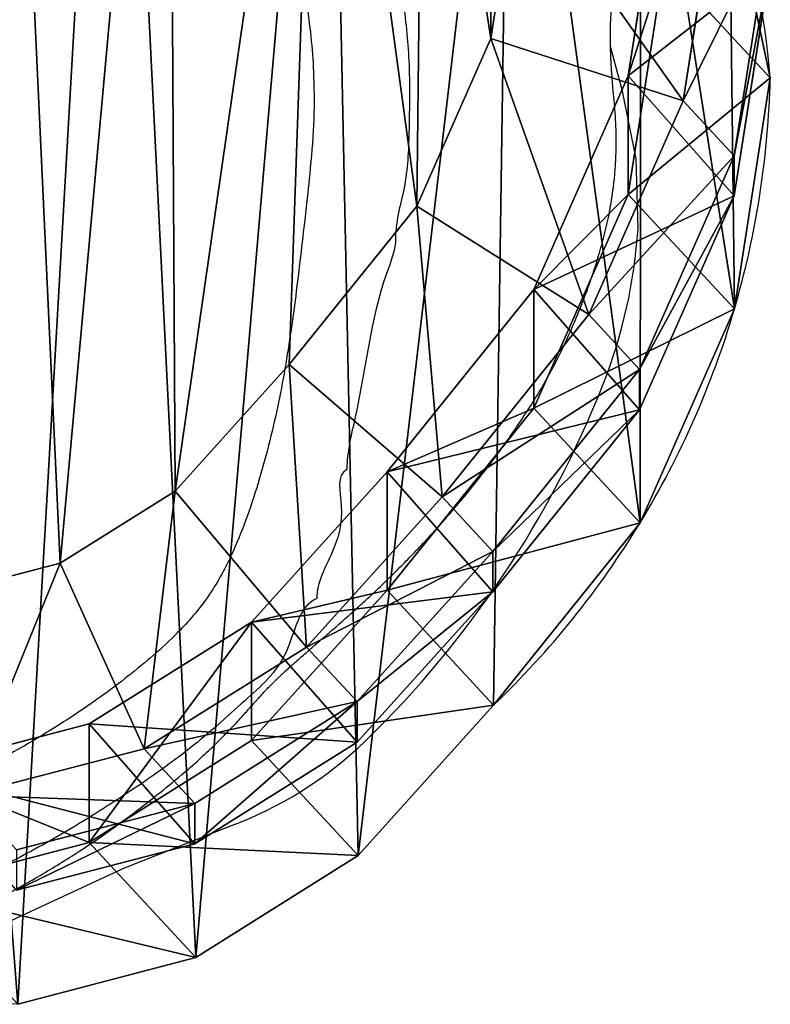
# Model space of a CAD drawing. Units: centimetres. Extents: x -250 to 215, y -215 to 215.
# Drawn here: x 53 to 61, y -60 to -50 of the extents above; entities that cross this region are included whole.
import ezdxf

# ---------------------------------------------------------------- set-up
doc = ezdxf.new("R2010")
doc.units = ezdxf.units.CM
doc.header["$LTSCALE"] = 2.54
doc.layers.get('0').update_dxf_attribs({"true_color": 0xff5454})
doc.layers.add('VP-EQ', color=7, linetype='Continuous', true_color=0x8a3492)

# ---------------------------------------------------------------- blocks, each defined once
blk = doc.blocks.new('R__nica')
at = {"color": 0}
for p, q in [((19.189, 12.117, 98.41), (18.813, 9.702, 98.417)), ((19.189, 12.117, 98.41), (18.813, 9.702, 98.417)), ((17.655, 11.882, 162.081), (17.377, 10.091, 162.081)), ((17.655, 11.882, 162.081), (17.377, 10.091, 162.081)), ((19.763, 11.855, 160.081), (19.388, 9.44, 160.081)), ((19.763, 11.855, 160.081), (19.388, 9.44, 160.081)), ((19.872, 11.677, 25.574), (20.296, 9.678, 25.621)), ((19.872, 11.677, 25.574), (20.296, 9.678, 25.621)), ((20.297, 11.279, 145.616), (19.92, 8.866, 145.674)), ((20.297, 11.279, 145.616), (19.92, 8.866, 145.674)), ((19.189, 10.872, 68.706), (18.813, 8.461, 68.798)), ((19.189, 10.872, 68.706), (18.813, 8.461, 68.798)), ((20.296, 9.678, 25.621), (19.189, 10.872, 68.706)), ((20.296, 9.678, 25.621), (19.189, 10.872, 68.706)), ((20.297, 10.859, 115.32), (19.92, 8.446, 115.293)), ((20.297, 10.859, 115.32), (19.92, 8.446, 115.293)), ((17.377, 10.091, 162.081), (16.602, 8.338, 162.081)), ((17.377, 10.091, 162.081), (16.602, 8.338, 162.081)), ((17.377, 10.091, 162.081), (19.388, 9.44, 160.081)), ((17.377, 10.091, 162.081), (19.388, 9.44, 160.081)), ((18.813, 9.702, 98.417), (17.825, 7.468, 98.436)), ((18.813, 9.702, 98.417), (17.825, 7.468, 98.436)), ((18.813, 8.461, 68.798), (18.813, 9.702, 98.417)), ((18.813, 8.461, 68.798), (18.813, 9.702, 98.417)), ((18.813, 9.702, 98.417), (19.92, 8.446, 115.293)), ((18.813, 9.702, 98.417), (19.92, 8.446, 115.293)), ((20.296, 9.678, 25.621), (19.922, 7.265, 25.662)), ((20.296, 9.678, 25.621), (19.922, 7.265, 25.662)), ((20.296, 9.678), (20.296, 9.678, 25.621)), ((20.296, 9.678), (20.296, 9.678, 25.621)), ((19.388, 9.44, 160.081), (18.4, 7.206, 160.081)), ((19.388, 9.44, 160.081), (18.4, 7.206, 160.081)), ((19.92, 8.866, 145.674), (19.388, 9.44, 160.081)), ((19.92, 8.866, 145.674), (19.388, 9.44, 160.081)), ((19.92, 8.866, 145.674), (18.931, 6.634, 145.716)), ((19.92, 8.866, 145.674), (18.931, 6.634, 145.716)), ((19.92, 8.446, 115.293), (19.92, 8.866, 145.674)), ((19.92, 8.446, 115.293), (19.92, 8.866, 145.674)), ((18.813, 8.461, 68.798), (17.825, 6.229, 68.871)), ((18.813, 8.461, 68.798), (17.825, 6.229, 68.871)), ((19.922, 7.265, 25.662), (18.813, 8.461, 68.798)), ((19.922, 7.265, 25.662), (18.813, 8.461, 68.798)), ((19.92, 8.446, 115.293), (18.931, 6.213, 115.28)), ((19.92, 8.446, 115.293), (18.931, 6.213, 115.28)), ((16.602, 8.338, 162.081), (15.27, 6.685, 162.081)), ((16.602, 8.338, 162.081), (15.27, 6.685, 162.081)), ((18.4, 7.206, 160.081), (16.602, 8.338, 162.081)), ((18.4, 7.206, 160.081), (16.602, 8.338, 162.081)), ((17.825, 7.468, 98.436), (16.292, 5.565, 85.364)), ((17.825, 7.468, 98.436), (16.292, 5.565, 85.364)), ((17.825, 7.468, 98.436), (18.931, 6.213, 115.28)), ((17.825, 6.229, 68.871), (17.825, 7.468, 98.436)), ((17.825, 6.229, 68.871), (17.825, 7.468, 98.436)), ((17.825, 7.468, 98.436), (18.931, 6.213, 115.28)), ((18.4, 7.206, 160.081), (16.868, 5.304, 160.081)), ((18.4, 7.206, 160.081), (16.868, 5.304, 160.081)), ((18.931, 6.634, 145.716), (18.4, 7.206, 160.081)), ((18.931, 6.634, 145.716), (18.4, 7.206, 160.081)), ((19.922, 7.265, 25.662), (18.936, 5.03, 25.689)), ((19.922, 7.265, 25.662), (18.936, 5.03, 25.689)), ((19.922, 7.265), (19.922, 7.265, 25.662)), ((19.922, 7.265), (19.922, 7.265, 25.662)), ((15.27, 6.685, 162.081), (14.077, 5.363, 162.081)), ((15.27, 6.685, 162.081), (14.077, 5.363, 162.081)), ((16.868, 5.304, 160.081), (15.27, 6.685, 162.081)), ((16.868, 5.304, 160.081), (15.27, 6.685, 162.081)), ((18.931, 6.634, 145.716), (17.397, 4.733, 145.739)), ((18.931, 6.634, 145.716), (17.397, 4.733, 145.739)), ((18.931, 6.213, 115.28), (18.931, 6.634, 145.716)), ((18.931, 6.213, 115.28), (18.931, 6.634, 145.716)), ((17.825, 6.229, 68.871), (16.292, 4.328, 55.82)), ((17.825, 6.229, 68.871), (16.292, 4.328, 55.82)), ((16.292, 5.565, 85.364), (18.931, 6.213, 115.28)), ((16.292, 5.565, 85.364), (18.931, 6.213, 115.28)), ((18.931, 6.213, 115.28), (17.397, 4.312, 115.282)), ((18.931, 6.213, 115.28), (17.397, 4.312, 115.282)), ((18.936, 5.03, 25.689), (17.825, 6.229, 68.871)), ((18.936, 5.03, 25.689), (17.825, 6.229, 68.871)), ((16.292, 5.565, 85.364), (14.876, 3.995, 85.39)), ((16.292, 5.565, 85.364), (14.876, 3.995, 85.39)), ((16.292, 4.328, 55.82), (16.292, 5.565, 85.364)), ((16.292, 5.565, 85.364), (17.397, 4.312, 115.282)), ((16.292, 5.565, 85.364), (17.397, 4.312, 115.282)), ((16.292, 4.328, 55.82), (16.292, 5.565, 85.364)), ((14.077, 5.363, 162.081), (12.876, 4.61, 162.081)), ((14.077, 5.363, 162.081), (12.876, 4.61, 162.081)), ((15.451, 3.734, 160.081), (14.077, 5.363, 162.081)), ((15.451, 3.734, 160.081), (14.077, 5.363, 162.081)), ((16.868, 5.304, 160.081), (15.451, 3.734, 160.081)), ((16.868, 5.304, 160.081), (15.451, 3.734, 160.081)), ((17.397, 4.733, 145.739), (16.868, 5.304, 160.081)), ((17.397, 4.733, 145.739), (16.868, 5.304, 160.081)), ((18.936, 5.03, 25.689), (16.292, 4.328, 55.82)), ((18.936, 5.03, 25.689), (16.292, 4.328, 55.82)), ((18.936, 5.03, 25.689), (17.405, 3.128, 25.698)), ((18.936, 5.03, 25.689), (17.405, 3.128, 25.698)), ((18.936, 5.03), (18.936, 5.03, 25.689)), ((18.936, 5.03), (18.936, 5.03, 25.689)), ((17.397, 4.733, 145.739), (15.98, 3.164, 145.754)), ((17.397, 4.733, 145.739), (15.98, 3.164, 145.754)), ((17.397, 4.312, 115.282), (17.397, 4.733, 145.739)), ((17.397, 4.312, 115.282), (17.397, 4.733, 145.739)), ((12.876, 4.61, 162.081), (11.612, 4.281, 162.081)), ((12.876, 4.61, 162.081), (11.612, 4.281, 162.081)), ((13.754, 2.671, 160.081), (12.876, 4.61, 162.081)), ((13.754, 2.671, 160.081), (12.876, 4.61, 162.081)), ((16.292, 4.328, 55.82), (14.876, 2.757, 55.858)), ((16.292, 4.328, 55.82), (14.876, 2.757, 55.858)), ((17.405, 3.128, 25.698), (16.292, 4.328, 55.82)), ((17.405, 3.128, 25.698), (16.292, 4.328, 55.82)), ((17.397, 4.312, 115.282), (15.98, 2.742, 115.286)), ((17.397, 4.312, 115.282), (15.98, 2.742, 115.286)), ((14.876, 3.995, 85.39), (13.18, 2.931, 85.421)), ((14.876, 3.995, 85.39), (13.18, 2.931, 85.421)), ((14.876, 2.757, 55.858), (14.876, 3.995, 85.39)), ((14.876, 2.757, 55.858), (14.876, 3.995, 85.39)), ((14.876, 3.995, 85.39), (15.98, 2.742, 115.286)), ((14.876, 3.995, 85.39), (15.98, 2.742, 115.286)), ((15.451, 3.734, 160.081), (13.754, 2.671, 160.081)), ((15.451, 3.734, 160.081), (13.754, 2.671, 160.081)), ((15.98, 3.164, 145.754), (15.451, 3.734, 160.081)), ((15.98, 3.164, 145.754), (15.451, 3.734, 160.081)), ((15.98, 3.164, 145.754), (14.283, 2.1, 145.752)), ((15.98, 3.164, 145.754), (14.283, 2.1, 145.752)), ((15.98, 2.742, 115.286), (15.98, 3.164, 145.754)), ((15.98, 2.742, 115.286), (15.98, 3.164, 145.754)), ((17.405, 3.128, 25.698), (15.99, 1.556, 25.703)), ((17.405, 3.128, 25.698), (15.99, 1.556, 25.703)), ((17.405, 3.128), (17.405, 3.128, 25.698)), ((17.405, 3.128), (17.405, 3.128, 25.698)), ((13.18, 2.931, 85.421), (11.318, 2.446, 85.456)), ((13.18, 2.931, 85.421), (11.318, 2.446, 85.456)), ((13.18, 1.693, 55.87), (13.18, 2.931, 85.421)), ((13.18, 1.693, 55.87), (13.18, 2.931, 85.421)), ((13.18, 2.931, 85.421), (14.283, 1.679, 115.303)), ((13.18, 2.931, 85.421), (14.283, 1.679, 115.303)), ((14.876, 2.757, 55.858), (13.18, 1.693, 55.87)), ((14.876, 2.757, 55.858), (13.18, 1.693, 55.87)), ((15.98, 2.742, 115.286), (14.283, 1.679, 115.303)), ((15.98, 2.742, 115.286), (14.283, 1.679, 115.303)), ((15.99, 1.556, 25.703), (14.876, 2.757, 55.858)), ((15.99, 1.556, 25.703), (14.876, 2.757, 55.858)), ((13.754, 2.671, 160.081), (11.891, 2.186, 160.081)), ((13.754, 2.671, 160.081), (11.891, 2.186, 160.081)), ((14.283, 2.1, 145.752), (13.754, 2.671, 160.081)), ((14.283, 2.1, 145.752), (13.754, 2.671, 160.081)), ((14.283, 2.1, 145.752), (12.421, 1.615, 145.73)), ((14.283, 2.1, 145.752), (12.421, 1.615, 145.73)), ((14.283, 1.679, 115.303), (14.283, 2.1, 145.752)), ((14.283, 1.679, 115.303), (14.283, 2.1, 145.752)), ((13.18, 1.693, 55.87), (11.318, 1.206, 55.856)), ((13.18, 1.693, 55.87), (11.318, 1.206, 55.856)), ((14.283, 1.679, 115.303), (12.421, 1.194, 115.33)), ((14.283, 1.679, 115.303), (12.421, 1.194, 115.33)), ((14.294, 0.491, 25.693), (13.18, 1.693, 55.87)), ((14.294, 0.491, 25.693), (13.18, 1.693, 55.87)), ((15.99, 1.556, 25.703), (14.294, 0.491, 25.693)), ((15.99, 1.556, 25.703), (14.294, 0.491, 25.693)), ((15.99, 1.556), (15.99, 1.556, 25.703)), ((15.99, 1.556), (15.99, 1.556, 25.703)), ((14.294, 0.491, 25.693), (12.432, 0.003, 25.669)), ((14.294, 0.491, 25.693), (12.432, 0.003, 25.669)), ((14.294, 0.491), (14.294, 0.491, 25.693)), ((14.294, 0.491), (14.294, 0.491, 25.693))]:
    blk.add_line(p, q, dxfattribs=at)
for centre, radius, start, end in [((12.49, 9.067), 7.83, 4.4749, 19.4749), ((12.49, 9.067), 7.83, 4.4749, 19.4749), ((10.944, 9.893), 9.355, 343.6804, 358.6804), ((10.944, 9.893), 9.355, 343.6804, 358.6804), ((10.944, 9.893), 9.355, 328.6804, 343.6804), ((10.944, 9.893), 9.355, 328.6804, 343.6804), ((10.944, 9.893), 9.355, 313.6804, 328.6804), ((10.944, 9.893), 9.355, 313.6804, 328.6804)]:
    blk.add_arc(centre, radius, start, end, dxfattribs=at)
mesh = blk.add_polyface(dxfattribs=at)
corners = [(5.119, 8.79, 162.081), (5.001, 12.667, 162.081), (4.932, 10.624, 162.081), (5.388, 14.553, 162.081), (5.728, 7.186, 162.081), (5.951, 15.927, 162.081), (6.667, 5.883, 162.081), (7.163, 17.015, 162.081), (8.104, 4.946, 162.081), (8.789, 17.839, 162.081), (9.839, 4.378, 162.081), (10.467, 18.192, 162.081), (11.612, 4.281, 162.081), (12.258, 17.902, 162.081), (12.876, 4.61, 162.081), (14.012, 17.115, 162.081), (14.077, 5.363, 162.081), (15.587, 15.832, 162.081), (15.27, 6.685, 162.081), (16.602, 8.338, 162.081), (16.674, 14.621, 162.081), (17.377, 10.091, 162.081), (17.362, 13.267, 162.081), (17.655, 11.882, 162.081)]
mesh.append_faces([[corners[k] for k in face] for face in [(0, 1, 2), (22, 21, 23)]], dxfattribs={"vtx0": -1, "color": 0})
mesh.append_faces([[corners[k] for k in face] for face in [(1, 0, 3), (3, 4, 5), (5, 6, 7), (7, 8, 9), (9, 10, 11), (11, 12, 13), (13, 14, 15), (15, 16, 17), (17, 19, 20), (20, 21, 22)]], dxfattribs={"vtx0": -1, "vtx1": -1, "color": 0})
mesh.append_faces([[corners[k] for k in face] for face in [(3, 0, 4), (5, 4, 6), (7, 6, 8), (9, 8, 10), (11, 10, 12), (13, 12, 14), (15, 14, 16), (17, 16, 18), (17, 18, 19), (20, 19, 21)]], dxfattribs={"vtx0": -1, "vtx2": -1, "color": 0})
mesh = blk.add_polyface(dxfattribs=at)
corners = [(3.624, 10.62), (3.774, 6.045), (3.546, 8.273), (4.082, 12.854), (4.571, 3.951), (4.889, 14.824), (5.882, 2.135), (6.636, 16.395), (7.852, 0.854), (8.73, 17.461), (10.086, 0.127), (11.028, 17.948), (12.432, 0.003), (13.445, 17.561), (14.294, 0.491), (15.679, 16.562), (15.99, 1.556), (17.578, 15.019), (17.405, 3.128), (18.936, 5.03), (18.945, 13.499), (19.922, 7.265), (19.872, 11.677), (20.296, 9.678)]
mesh.append_faces([[corners[k] for k in face] for face in [(0, 1, 2), (21, 22, 23)]], dxfattribs={"vtx0": -1, "color": 0})
mesh.append_faces([[corners[k] for k in face] for face in [(1, 3, 4), (4, 5, 6), (6, 7, 8), (8, 9, 10), (10, 11, 12), (12, 13, 14), (14, 15, 16), (16, 17, 18), (18, 17, 19), (19, 20, 21)]], dxfattribs={"vtx0": -1, "vtx1": -1, "color": 0})
mesh.append_faces([[corners[k] for k in face] for face in [(1, 0, 3), (4, 3, 5), (6, 5, 7), (8, 7, 9), (10, 9, 11), (12, 11, 13), (14, 13, 15), (16, 15, 17), (19, 17, 20), (21, 20, 22)]], dxfattribs={"vtx0": -1, "vtx2": -1, "color": 0})
mesh = blk.add_polyface(dxfattribs=at)
corners = [(19.872, 11.677, 25.574), (19.189, 10.872, 68.706), (20.296, 9.678, 25.621), (18.767, 12.87, 68.617)]
mesh.append_faces([[corners[k] for k in face] for face in [(0, 1, 2), (1, 0, 3)]], dxfattribs={"vtx0": -1, "color": 0})
mesh = blk.add_polyface(dxfattribs=at)
corners = [(19.189, 10.872, 68.706), (18.813, 9.702, 98.417), (18.813, 8.461, 68.798), (19.189, 12.117, 98.41)]
mesh.append_faces([[corners[k] for k in face] for face in [(0, 1, 2), (1, 0, 3)]], dxfattribs={"vtx0": -1, "color": 0})
mesh = blk.add_polyface(dxfattribs=at)
corners = [(18.813, 9.702, 98.417), (20.297, 10.859, 115.32), (19.92, 8.446, 115.293), (19.189, 12.117, 98.41)]
mesh.append_faces([[corners[k] for k in face] for face in [(0, 1, 2), (1, 0, 3)]], dxfattribs={"vtx0": -1, "color": 0})
mesh = blk.add_polyface(dxfattribs=at)
corners = [(19.388, 9.44, 160.081), (17.655, 11.882, 162.081), (17.377, 10.091, 162.081), (19.763, 11.855, 160.081)]
mesh.append_faces([[corners[k] for k in face] for face in [(0, 1, 2), (1, 0, 3)]], dxfattribs={"vtx0": -1, "color": 0})
mesh = blk.add_polyface(dxfattribs=at)
corners = [(20.297, 11.279, 145.616), (19.388, 9.44, 160.081), (19.92, 8.866, 145.674), (19.763, 11.855, 160.081)]
mesh.append_faces([[corners[k] for k in face] for face in [(0, 1, 2), (1, 0, 3)]], dxfattribs={"vtx0": -1, "color": 0})
mesh = blk.add_polyface(dxfattribs=at)
corners = [(19.872, 11.677), (20.296, 9.678, 25.621), (20.296, 9.678), (19.872, 11.677, 25.574)]
mesh.append_faces([[corners[k] for k in face] for face in [(0, 1, 2), (1, 0, 3)]], dxfattribs={"vtx0": -1, "color": 0})
mesh = blk.add_polyface(dxfattribs=at)
corners = [(20.297, 10.859, 115.32), (19.92, 8.866, 145.674), (19.92, 8.446, 115.293), (20.297, 11.279, 145.616)]
mesh.append_faces([[corners[k] for k in face] for face in [(0, 1, 2), (1, 0, 3)]], dxfattribs={"vtx0": -1, "color": 0})
mesh = blk.add_polyface(dxfattribs=at)
corners = [(20.296, 9.678, 25.621), (18.813, 8.461, 68.798), (19.922, 7.265, 25.662), (19.189, 10.872, 68.706)]
mesh.append_faces([[corners[k] for k in face] for face in [(0, 1, 2), (1, 0, 3)]], dxfattribs={"vtx0": -1, "color": 0})
mesh = blk.add_polyface(dxfattribs=at)
corners = [(18.4, 7.206, 160.081), (17.377, 10.091, 162.081), (16.602, 8.338, 162.081), (19.388, 9.44, 160.081)]
mesh.append_faces([[corners[k] for k in face] for face in [(0, 1, 2), (1, 0, 3)]], dxfattribs={"vtx0": -1, "color": 0})
mesh = blk.add_polyface(dxfattribs=at)
corners = [(18.813, 8.461, 68.798), (17.825, 7.468, 98.436), (17.825, 6.229, 68.871), (18.813, 9.702, 98.417)]
mesh.append_faces([[corners[k] for k in face] for face in [(0, 1, 2), (1, 0, 3)]], dxfattribs={"vtx0": -1, "color": 0})
mesh = blk.add_polyface(dxfattribs=at)
corners = [(17.825, 7.468, 98.436), (19.92, 8.446, 115.293), (18.931, 6.213, 115.28), (18.813, 9.702, 98.417)]
mesh.append_faces([[corners[k] for k in face] for face in [(0, 1, 2), (1, 0, 3)]], dxfattribs={"vtx0": -1, "color": 0})
mesh = blk.add_polyface(dxfattribs=at)
corners = [(20.296, 9.678), (19.922, 7.265, 25.662), (19.922, 7.265), (20.296, 9.678, 25.621)]
mesh.append_faces([[corners[k] for k in face] for face in [(0, 1, 2), (1, 0, 3)]], dxfattribs={"vtx0": -1, "color": 0})
mesh = blk.add_polyface(dxfattribs=at)
corners = [(19.92, 8.866, 145.674), (18.4, 7.206, 160.081), (18.931, 6.634, 145.716), (19.388, 9.44, 160.081)]
mesh.append_faces([[corners[k] for k in face] for face in [(0, 1, 2), (1, 0, 3)]], dxfattribs={"vtx0": -1, "color": 0})
mesh = blk.add_polyface(dxfattribs=at)
corners = [(19.92, 8.446, 115.293), (18.931, 6.634, 145.716), (18.931, 6.213, 115.28), (19.92, 8.866, 145.674)]
mesh.append_faces([[corners[k] for k in face] for face in [(0, 1, 2), (1, 0, 3)]], dxfattribs={"vtx0": -1, "color": 0})
mesh = blk.add_polyface(dxfattribs=at)
corners = [(19.922, 7.265, 25.662), (17.825, 6.229, 68.871), (18.936, 5.03, 25.689), (18.813, 8.461, 68.798)]
mesh.append_faces([[corners[k] for k in face] for face in [(0, 1, 2), (1, 0, 3)]], dxfattribs={"vtx0": -1, "color": 0})
mesh = blk.add_polyface(dxfattribs=at)
corners = [(16.868, 5.304, 160.081), (16.602, 8.338, 162.081), (15.27, 6.685, 162.081), (18.4, 7.206, 160.081)]
mesh.append_faces([[corners[k] for k in face] for face in [(0, 1, 2), (1, 0, 3)]], dxfattribs={"vtx0": -1, "color": 0})
mesh = blk.add_polyface(dxfattribs=at)
corners = [(17.825, 7.468, 98.436), (18.931, 6.213, 115.28), (16.292, 5.565, 85.364)]
mesh.append_faces([[corners[k] for k in face] for face in [(0, 1, 2)]], dxfattribs={"color": 0})
mesh = blk.add_polyface(dxfattribs=at)
corners = [(17.825, 6.229, 68.871), (16.292, 5.565, 85.364), (16.292, 4.328, 55.82), (17.825, 7.468, 98.436)]
mesh.append_faces([[corners[k] for k in face] for face in [(0, 1, 2), (1, 0, 3)]], dxfattribs={"vtx0": -1, "color": 0})
mesh = blk.add_polyface(dxfattribs=at)
corners = [(18.931, 6.634, 145.716), (16.868, 5.304, 160.081), (17.397, 4.733, 145.739), (18.4, 7.206, 160.081)]
mesh.append_faces([[corners[k] for k in face] for face in [(0, 1, 2), (1, 0, 3)]], dxfattribs={"vtx0": -1, "color": 0})
mesh = blk.add_polyface(dxfattribs=at)
corners = [(19.922, 7.265), (18.936, 5.03, 25.689), (18.936, 5.03), (19.922, 7.265, 25.662)]
mesh.append_faces([[corners[k] for k in face] for face in [(0, 1, 2), (1, 0, 3)]], dxfattribs={"vtx0": -1, "color": 0})
mesh = blk.add_polyface(dxfattribs=at)
corners = [(15.451, 3.734, 160.081), (15.27, 6.685, 162.081), (14.077, 5.363, 162.081), (16.868, 5.304, 160.081)]
mesh.append_faces([[corners[k] for k in face] for face in [(0, 1, 2), (1, 0, 3)]], dxfattribs={"vtx0": -1, "color": 0})
mesh = blk.add_polyface(dxfattribs=at)
corners = [(18.931, 6.213, 115.28), (17.397, 4.733, 145.739), (17.397, 4.312, 115.282), (18.931, 6.634, 145.716)]
mesh.append_faces([[corners[k] for k in face] for face in [(0, 1, 2), (1, 0, 3)]], dxfattribs={"vtx0": -1, "color": 0})
mesh = blk.add_polyface(dxfattribs=at)
corners = [(17.825, 6.229, 68.871), (16.292, 4.328, 55.82), (18.936, 5.03, 25.689)]
mesh.append_faces([[corners[k] for k in face] for face in [(0, 1, 2)]], dxfattribs={"color": 0})
mesh = blk.add_polyface(dxfattribs=at)
corners = [(18.931, 6.213, 115.28), (17.397, 4.312, 115.282), (16.292, 5.565, 85.364)]
mesh.append_faces([[corners[k] for k in face] for face in [(0, 1, 2)]], dxfattribs={"color": 0})
mesh = blk.add_polyface(dxfattribs=at)
corners = [(16.292, 4.328, 55.82), (14.876, 3.995, 85.39), (14.876, 2.757, 55.858), (16.292, 5.565, 85.364)]
mesh.append_faces([[corners[k] for k in face] for face in [(0, 1, 2), (1, 0, 3)]], dxfattribs={"vtx0": -1, "color": 0})
mesh = blk.add_polyface(dxfattribs=at)
corners = [(14.876, 3.995, 85.39), (17.397, 4.312, 115.282), (15.98, 2.742, 115.286), (16.292, 5.565, 85.364)]
mesh.append_faces([[corners[k] for k in face] for face in [(0, 1, 2), (1, 0, 3)]], dxfattribs={"vtx0": -1, "color": 0})
mesh = blk.add_polyface(dxfattribs=at)
corners = [(13.754, 2.671, 160.081), (14.077, 5.363, 162.081), (12.876, 4.61, 162.081), (15.451, 3.734, 160.081)]
mesh.append_faces([[corners[k] for k in face] for face in [(0, 1, 2), (1, 0, 3)]], dxfattribs={"vtx0": -1, "color": 0})
mesh = blk.add_polyface(dxfattribs=at)
corners = [(17.397, 4.733, 145.739), (15.451, 3.734, 160.081), (15.98, 3.164, 145.754), (16.868, 5.304, 160.081)]
mesh.append_faces([[corners[k] for k in face] for face in [(0, 1, 2), (1, 0, 3)]], dxfattribs={"vtx0": -1, "color": 0})
mesh = blk.add_polyface(dxfattribs=at)
corners = [(18.936, 5.03, 25.689), (16.292, 4.328, 55.82), (17.405, 3.128, 25.698)]
mesh.append_faces([[corners[k] for k in face] for face in [(0, 1, 2)]], dxfattribs={"color": 0})
mesh = blk.add_polyface(dxfattribs=at)
corners = [(18.936, 5.03), (17.405, 3.128, 25.698), (17.405, 3.128), (18.936, 5.03, 25.689)]
mesh.append_faces([[corners[k] for k in face] for face in [(0, 1, 2), (1, 0, 3)]], dxfattribs={"vtx0": -1, "color": 0})
mesh = blk.add_polyface(dxfattribs=at)
corners = [(17.397, 4.312, 115.282), (15.98, 3.164, 145.754), (15.98, 2.742, 115.286), (17.397, 4.733, 145.739)]
mesh.append_faces([[corners[k] for k in face] for face in [(0, 1, 2), (1, 0, 3)]], dxfattribs={"vtx0": -1, "color": 0})
mesh = blk.add_polyface(dxfattribs=at)
corners = [(11.891, 2.186, 160.081), (12.876, 4.61, 162.081), (11.612, 4.281, 162.081), (13.754, 2.671, 160.081)]
mesh.append_faces([[corners[k] for k in face] for face in [(0, 1, 2), (1, 0, 3)]], dxfattribs={"vtx0": -1, "color": 0})
mesh = blk.add_polyface(dxfattribs=at)
corners = [(17.405, 3.128, 25.698), (14.876, 2.757, 55.858), (15.99, 1.556, 25.703), (16.292, 4.328, 55.82)]
mesh.append_faces([[corners[k] for k in face] for face in [(0, 1, 2), (1, 0, 3)]], dxfattribs={"vtx0": -1, "color": 0})
mesh = blk.add_polyface(dxfattribs=at)
corners = [(14.876, 3.995, 85.39), (13.18, 1.693, 55.87), (14.876, 2.757, 55.858), (13.18, 2.931, 85.421)]
mesh.append_faces([[corners[k] for k in face] for face in [(0, 1, 2), (1, 0, 3)]], dxfattribs={"vtx0": -1, "color": 0})
mesh = blk.add_polyface(dxfattribs=at)
corners = [(15.98, 2.742, 115.286), (13.18, 2.931, 85.421), (14.876, 3.995, 85.39), (14.283, 1.679, 115.303)]
mesh.append_faces([[corners[k] for k in face] for face in [(0, 1, 2), (1, 0, 3)]], dxfattribs={"vtx0": -1, "color": 0})
mesh = blk.add_polyface(dxfattribs=at)
corners = [(15.98, 3.164, 145.754), (13.754, 2.671, 160.081), (14.283, 2.1, 145.752), (15.451, 3.734, 160.081)]
mesh.append_faces([[corners[k] for k in face] for face in [(0, 1, 2), (1, 0, 3)]], dxfattribs={"vtx0": -1, "color": 0})
mesh = blk.add_polyface(dxfattribs=at)
corners = [(15.98, 3.164, 145.754), (14.283, 1.679, 115.303), (15.98, 2.742, 115.286), (14.283, 2.1, 145.752)]
mesh.append_faces([[corners[k] for k in face] for face in [(0, 1, 2), (1, 0, 3)]], dxfattribs={"vtx0": -1, "color": 0})
mesh = blk.add_polyface(dxfattribs=at)
corners = [(17.405, 3.128), (15.99, 1.556, 25.703), (15.99, 1.556), (17.405, 3.128, 25.698)]
mesh.append_faces([[corners[k] for k in face] for face in [(0, 1, 2), (1, 0, 3)]], dxfattribs={"vtx0": -1, "color": 0})
mesh = blk.add_polyface(dxfattribs=at)
corners = [(13.18, 1.693, 55.87), (11.318, 2.446, 85.456), (11.318, 1.206, 55.856), (13.18, 2.931, 85.421)]
mesh.append_faces([[corners[k] for k in face] for face in [(0, 1, 2), (1, 0, 3)]], dxfattribs={"vtx0": -1, "color": 0})
mesh = blk.add_polyface(dxfattribs=at)
corners = [(14.283, 1.679, 115.303), (11.318, 2.446, 85.456), (13.18, 2.931, 85.421), (12.421, 1.194, 115.33)]
mesh.append_faces([[corners[k] for k in face] for face in [(0, 1, 2), (1, 0, 3)]], dxfattribs={"vtx0": -1, "color": 0})
mesh = blk.add_polyface(dxfattribs=at)
corners = [(15.99, 1.556, 25.703), (13.18, 1.693, 55.87), (14.294, 0.491, 25.693), (14.876, 2.757, 55.858)]
mesh.append_faces([[corners[k] for k in face] for face in [(0, 1, 2), (1, 0, 3)]], dxfattribs={"vtx0": -1, "color": 0})
mesh = blk.add_polyface(dxfattribs=at)
corners = [(14.283, 2.1, 145.752), (11.891, 2.186, 160.081), (12.421, 1.615, 145.73), (13.754, 2.671, 160.081)]
mesh.append_faces([[corners[k] for k in face] for face in [(0, 1, 2), (1, 0, 3)]], dxfattribs={"vtx0": -1, "color": 0})
mesh = blk.add_polyface(dxfattribs=at)
corners = [(14.283, 2.1, 145.752), (12.421, 1.194, 115.33), (14.283, 1.679, 115.303), (12.421, 1.615, 145.73)]
mesh.append_faces([[corners[k] for k in face] for face in [(0, 1, 2), (1, 0, 3)]], dxfattribs={"vtx0": -1, "color": 0})
mesh = blk.add_polyface(dxfattribs=at)
corners = [(14.294, 0.491, 25.693), (11.318, 1.206, 55.856), (12.432, 0.003, 25.669), (13.18, 1.693, 55.87)]
mesh.append_faces([[corners[k] for k in face] for face in [(0, 1, 2), (1, 0, 3)]], dxfattribs={"vtx0": -1, "color": 0})
mesh = blk.add_polyface(dxfattribs=at)
corners = [(15.99, 1.556, 25.703), (14.294, 0.491), (15.99, 1.556), (14.294, 0.491, 25.693)]
mesh.append_faces([[corners[k] for k in face] for face in [(0, 1, 2), (1, 0, 3)]], dxfattribs={"vtx0": -1, "color": 0})
mesh = blk.add_polyface(dxfattribs=at)
corners = [(14.294, 0.491, 25.693), (12.432, 0.003), (14.294, 0.491), (12.432, 0.003, 25.669)]
mesh.append_faces([[corners[k] for k in face] for face in [(0, 1, 2), (1, 0, 3)]], dxfattribs={"vtx0": -1, "color": 0})
blk = doc.blocks.new('Grupuj_8')
at = {"color": 253, "true_color": 0xcab79a}
blk.add_blockref('R__nica', (118.581, 0.843), dxfattribs=at)
blk = doc.blocks.new('rb1334')
at = {"color": 7, "linetype": 'Continuous', "lineweight": 25}
blk.add_line((-280.491, -49.017), (-280.616, -48.548), dxfattribs=at)
at = {"color": 7, "linetype": 'Continuous', "lineweight": 25, "flags": 128}
for points in [[(-280.328, -50.452), (-280.346, -49.721), (-280.491, -49.017)], [(-286.769, -57.626), (-285.703, -57.133), (-284.611, -56.701)]]:
    blk.add_lwpolyline(points, dxfattribs=at)
at = {"color": 7, "linetype": 'Continuous', "lineweight": 25}
for centre, radius, start, end in [((-285.717, -50.095), 5.401, 338.4693, 356.2093), ((-290.574, -48.179), 10.622, 314.1493, 338.4707), ((-286, -52.891), 4.055, 290.0295, 314.1556), ((-289.217, -52.738), 5.466, 272.98, 296.6034)]:
    blk.add_arc(centre, radius, start, end, dxfattribs=at)
for points, knots in [([(-288.972, -58.208), (-288.963, -58.205), (-288.883, -58.186), (-288.679, -58.125), (-288.378, -58.031), (-288.041, -57.911), (-287.73, -57.786), (-287.468, -57.671), (-287.266, -57.576), (-287.116, -57.502), (-286.993, -57.438), (-286.877, -57.377), (-286.755, -57.31), (-286.532, -57.183), (-286.197, -56.979), (-285.768, -56.686), (-285.407, -56.41), (-285.121, -56.178), (-284.919, -56.002), (-284.755, -55.847), (-284.64, -55.732), (-284.555, -55.644), (-284.477, -55.56), (-284.437, -55.515), (-284.395, -55.469), (-284.363, -55.433), (-284.335, -55.402), (-284.312, -55.376), (-284.293, -55.354), (-284.278, -55.338), (-284.264, -55.322), (-284.242, -55.299), (-284.215, -55.269), (-284.179, -55.233), (-284.146, -55.2), (-284.116, -55.17), (-284.091, -55.146), (-284.066, -55.122), (-284.04, -55.098), (-284.011, -55.07), (-283.977, -55.04), (-283.936, -55.003), (-283.888, -54.96), (-283.828, -54.908), (-283.757, -54.846), (-283.682, -54.781), (-283.605, -54.716), (-283.537, -54.656), (-283.469, -54.597), (-283.404, -54.54), (-283.344, -54.486), (-283.289, -54.437), (-283.236, -54.39), (-283.181, -54.339), (-283.114, -54.277), (-283.042, -54.209), (-282.965, -54.135), (-282.891, -54.064), (-282.819, -53.992), (-282.753, -53.925), (-282.693, -53.863), (-282.639, -53.808), (-282.589, -53.755), (-282.543, -53.706), (-282.499, -53.658), (-282.455, -53.61), (-282.393, -53.541), (-282.314, -53.451), (-282.222, -53.344), (-282.125, -53.228), (-282.013, -53.089), (-281.892, -52.935), (-281.761, -52.759), (-281.628, -52.571), (-281.497, -52.375), (-281.367, -52.171), (-281.251, -51.971), (-281.117, -51.711), (-280.988, -51.425), (-280.861, -51.108), (-280.759, -50.805), (-280.675, -50.508), (-280.622, -50.271), (-280.589, -50.061), (-280.569, -49.878), (-280.559, -49.724), (-280.554, -49.555), (-280.558, -49.355), (-280.572, -49.172), (-280.589, -49.004), (-280.594, -48.935), (-280.6, -48.856), (-280.605, -48.783), (-280.609, -48.714), (-280.613, -48.631), (-280.616, -48.541), (-280.617, -48.446), (-280.616, -48.374), (-280.616, -48.322), (-280.612, -48.243), (-280.606, -48.143), (-280.596, -48.016), (-280.585, -47.899), (-280.574, -47.798), (-280.569, -47.756), (-280.56, -47.679), (-280.551, -47.603), (-280.539, -47.508), (-280.519, -47.351), (-280.486, -47.105), (-280.438, -46.77), (-280.42, -46.372), (-280.448, -45.961), (-280.521, -45.566), (-280.621, -45.222), (-280.749, -44.893), (-280.892, -44.602), (-281.034, -44.365), (-281.132, -44.219), (-281.195, -44.132), (-281.233, -44.08), (-281.269, -44.03), (-281.311, -43.972), (-281.353, -43.914), (-281.398, -43.851), (-281.439, -43.793), (-281.48, -43.735), (-281.583, -43.585), (-281.69, -43.426), (-281.788, -43.282), (-281.858, -43.18), (-281.932, -43.074), (-282.011, -42.962), (-282.103, -42.836), (-282.205, -42.7), (-282.317, -42.555), (-282.433, -42.41), (-282.553, -42.263), (-282.746, -42.041), (-282.987, -41.791), (-283.308, -41.491), (-283.597, -41.245), (-283.865, -41.034), (-284.135, -40.838), (-284.401, -40.659), (-284.672, -40.491), (-284.958, -40.327), (-285.267, -40.166), (-285.577, -40.02), (-285.856, -39.901), (-286.126, -39.797), (-286.395, -39.702), (-286.681, -39.613), (-286.942, -39.543), (-287.147, -39.496), (-287.364, -39.452), (-287.614, -39.41), (-287.84, -39.379), (-287.979, -39.367), (-288.023, -39.363)], [0, 0, 0, 0, 0.000447, 0.004011, 0.008813, 0.013616, 0.018091, 0.021809, 0.024628, 0.026563, 0.028139, 0.02966, 0.031354, 0.033225, 0.039098, 0.045904, 0.052552, 0.056718, 0.059773, 0.062342, 0.064911, 0.066294, 0.06787, 0.070581, 0.074805, 0.079923, 0.086315, 0.093989, 0.102949, 0.113189, 0.12369, 0.133716, 0.150867, 0.166424, 0.180385, 0.189993, 0.198665, 0.206464, 0.214451, 0.223003, 0.23212, 0.241805, 0.253299, 0.265505, 0.278652, 0.293254, 0.30319, 0.313131, 0.322306, 0.33071, 0.338342, 0.345199, 0.351294, 0.357986, 0.366174, 0.37586, 0.384522, 0.393775, 0.402231, 0.409737, 0.416291, 0.422202, 0.427093, 0.431679, 0.436189, 0.440623, 0.444982, 0.454954, 0.464501, 0.473281, 0.483311, 0.494466, 0.505499, 0.516435, 0.526898, 0.536877, 0.546558, 0.556532, 0.565082, 0.573891, 0.583063, 0.5879, 0.592788, 0.598009, 0.600857, 0.603884, 0.60712, 0.610614, 0.614419, 0.618587, 0.62566, 0.632841, 0.639801, 0.64654, 0.653059, 0.665225, 0.676544, 0.688918, 0.700233, 0.71077, 0.721817, 0.73189, 0.741006, 0.744181, 0.747181, 0.748522, 0.74981, 0.751122, 0.752532, 0.755851, 0.760028, 0.765084, 0.77128, 0.776733, 0.781595, 0.785839, 0.791002, 0.794681, 0.796838, 0.798033, 0.798599, 0.79918, 0.80049, 0.802125, 0.804169, 0.808087, 0.813124, 0.819483, 0.827274, 0.830209, 0.833324, 0.836626, 0.839735, 0.842296, 0.844478, 0.846546, 0.848805, 0.851494, 0.854755, 0.863836, 0.871981, 0.879063, 0.88544, 0.891205, 0.897797, 0.903513, 0.909305, 0.91672, 0.923793, 0.929771, 0.935326, 0.94278, 0.951933, 0.960286, 0.96762, 0.975698, 0.984956, 0.995232, 1, 1, 1, 1]), ([(-284.826, -45.569), (-285.009, -45.33), (-285.405, -44.81), (-286.114, -44.091), (-286.928, -43.412), (-287.643, -42.929), (-288.224, -42.609), (-288.652, -42.426), (-289.018, -42.318), (-289.402, -42.242), (-289.808, -42.213), (-290.312, -42.251), (-290.813, -42.332), (-291.36, -42.453), (-291.969, -42.533), (-292.637, -42.548), (-293.275, -42.541), (-293.882, -42.602), (-294.406, -42.751), (-294.865, -42.969), (-295.258, -43.228), (-295.696, -43.57), (-296.182, -43.988), (-296.705, -44.492), (-297.186, -45.035), (-297.619, -45.627), (-297.986, -46.274), (-298.282, -46.966), (-298.498, -47.686), (-298.628, -48.427), (-298.674, -49.177), (-298.644, -49.901), (-298.525, -50.589), (-298.33, -51.233), (-298.087, -51.863), (-297.819, -52.483), (-297.523, -53.151), (-297.241, -53.881), (-296.999, -54.469), (-296.84, -54.875), (-296.686, -55.149), (-296.414, -55.436), (-296.06, -55.747), (-295.611, -56.06), (-295.067, -56.366), (-294.416, -56.65), (-293.725, -56.852), (-293.002, -56.966), (-292.272, -57.029), (-291.603, -57.062), (-290.998, -57.103), (-290.456, -57.126), (-289.915, -57.111), (-289.328, -57.007), (-288.712, -56.802), (-288.06, -56.534), (-287.429, -56.228), (-286.812, -55.901), (-286.217, -55.541), (-285.654, -55.135), (-285.177, -54.729), (-284.809, -54.306), (-284.521, -53.779), (-284.286, -53.111), (-284.085, -52.319), (-283.948, -51.51), (-283.849, -50.694), (-283.767, -49.982), (-283.712, -49.371), (-283.711, -48.784), (-283.775, -48.122), (-283.93, -47.396), (-284.165, -46.724), (-284.463, -46.11), (-284.705, -45.749), (-284.826, -45.569)], [0, 0, 0, 0, 0.018957, 0.041186, 0.063477, 0.085706, 0.095479, 0.105267, 0.115014, 0.119414, 0.129943, 0.140552, 0.151249, 0.161901, 0.175872, 0.189907, 0.203947, 0.216103, 0.228259, 0.238095, 0.247993, 0.257885, 0.273119, 0.288395, 0.303636, 0.31882, 0.334584, 0.350399, 0.366162, 0.381905, 0.3977, 0.413447, 0.427495, 0.441589, 0.455791, 0.470041, 0.484221, 0.501801, 0.519382, 0.524347, 0.529275, 0.53913, 0.549045, 0.558943, 0.573624, 0.588311, 0.60358, 0.618927, 0.634365, 0.649756, 0.661157, 0.672597, 0.683953, 0.695236, 0.710008, 0.724815, 0.739617, 0.754207, 0.768837, 0.783426, 0.797961, 0.808257, 0.81855, 0.835638, 0.852779, 0.870033, 0.887337, 0.904561, 0.915266, 0.925968, 0.941516, 0.957116, 0.972652, 0.986325, 1, 1, 1, 1]), ([(-284.013, -44.986), (-283.873, -45.196), (-283.589, -45.618), (-283.275, -46.267), (-283.039, -46.904), (-282.872, -47.526), (-282.763, -48.167), (-282.708, -48.798), (-282.721, -49.406), (-282.736, -49.986), (-282.862, -50.359), (-282.862, -50.548), (-282.862, -50.548)], [0, 0, 0, 0, 0.129541, 0.26069, 0.36942, 0.478156, 0.590618, 0.703089, 0.802743, 0.902969, 0.999999, 1, 1, 1, 1]), ([(-282.862, -50.548), (-282.862, -50.548), (-282.862, -50.676), (-283.116, -51.284), (-283.19, -52.1), (-283.371, -52.783), (-283.371, -52.967), (-283.371, -52.967)], [0, 0, 0, 0, 0.000002, 0.155273, 0.77661, 0.999998, 1, 1, 1, 1]), ([(-283.371, -52.967), (-283.371, -52.967), (-283.485, -53.024), (-283.383, -53.426), (-283.503, -53.834), (-283.686, -54.147), (-283.686, -54.315), (-283.686, -54.315)], [0, 0, 0, 0, 0.0000096, 0.2767417, 0.6365878, 0.999996, 1, 1, 1, 1]), ([(-283.686, -54.315), (-283.686, -54.315), (-283.883, -54.402), (-283.942, -54.946), (-284.464, -55.403), (-285.004, -55.894), (-285.635, -56.333), (-286.288, -56.749), (-287.084, -57.182), (-287.852, -57.524), (-288.574, -57.805), (-289.138, -57.985), (-289.728, -58.107), (-290.555, -58.141), (-291.442, -58.071), (-292.394, -58.023), (-293.197, -57.964), (-293.996, -57.826), (-294.772, -57.584), (-295.512, -57.257), (-296.153, -56.904), (-296.693, -56.523), (-297.13, -56.127), (-297.436, -55.831), (-297.548, -55.627), (-297.568, -55.609), (-297.568, -55.609)], [0, 0, 0, 0, 0.000001, 0.040653, 0.082662, 0.130551, 0.178518, 0.227609, 0.276702, 0.349529, 0.386273, 0.422983, 0.461294, 0.499558, 0.578881, 0.629231, 0.679565, 0.730833, 0.782121, 0.832561, 0.883519, 0.920107, 0.957068, 0.994937, 1, 1, 1, 1, 1])]:
    blk.add_open_spline(points, degree=3, knots=knots, dxfattribs=at)
blk = doc.blocks.new('rb1334 2d')
at = {"layer": 'VP-EQ', "color": 0}
blk.add_blockref('rb1334', (1309.667, -32.9), dxfattribs=at)

msp = doc.modelspace()

# ---------------------------------------------------------------- block references
at = {"layer": 'VP-EQ', "color": 0}
for name, p in [('rb1334 2d', (-969.745, 31.412)), ('Grupuj_8', (-77.902, -60.887))]:
    msp.add_blockref(name, p, dxfattribs=at)

doc.saveas('drawing.dxf')
